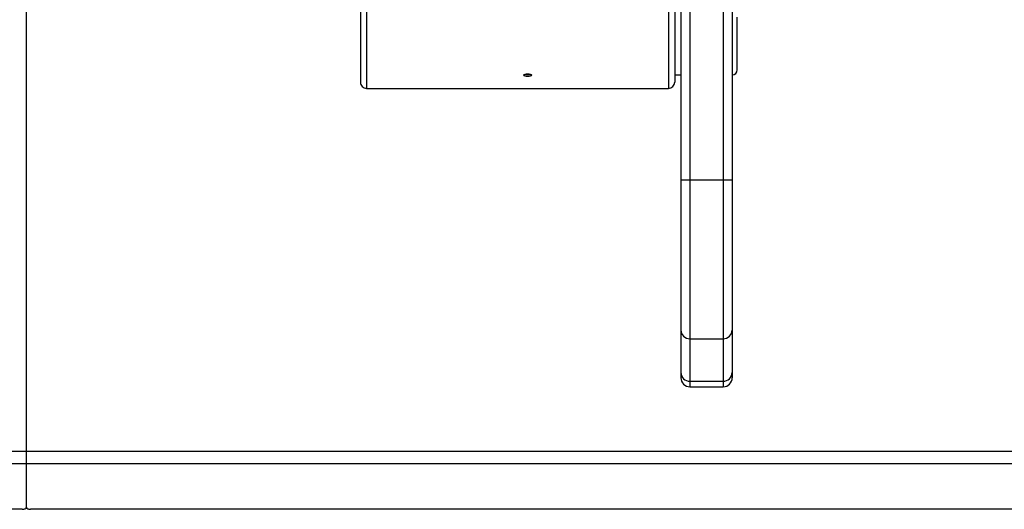
# Model space of a CAD drawing. Units: inches. Extents: x 0.2 to 16.8, y 0.2 to 10.8.
# Drawn here: x 6.3 to 7, y 8.1 to 8.4 of the extents above; entities that cross this region are included whole.
import ezdxf

# ---------------------------------------------------------------- set-up
doc = ezdxf.new("R2010")
doc.units = ezdxf.units.IN
doc.header["$MEASUREMENT"] = 0

msp = doc.modelspace()

# ---------------------------------------------------------------- linework, layer by layer
at = {"color": 7, "linetype": 'Continuous', "lineweight": 25}
for p, q in [((6.79743, 8.64869), (6.79743, 8.3151)), ((6.80427, 8.64869), (6.80427, 8.3151)), ((6.82966, 8.64869), (6.82966, 8.3151)), ((6.29885, 8.10872), (6.29885, 8.6046)), ((6.55337, 8.60658), (6.55337, 8.38951)), ((6.79274, 8.60658), (6.79274, 8.38951)), ((6.8365, 8.49008), (6.8365, 8.3151)), ((6.8404, 8.39892), (6.8404, 8.43905)), ((6.79378, 8.39502), (6.79743, 8.39502)), ((6.55806, 8.38482), (6.78806, 8.38482)), ((6.79743, 8.3151), (6.79743, 8.20096)), ((6.79743, 8.3151), (6.80427, 8.3151)), ((6.80427, 8.3151), (6.80427, 8.19436)), ((6.80427, 8.3151), (6.82966, 8.3151)), ((6.82966, 8.3151), (6.8365, 8.3151)), ((6.82966, 8.3151), (6.82966, 8.19436)), ((6.8365, 8.3151), (6.8365, 8.20096)), ((6.79743, 8.20096), (6.79743, 8.16861)), ((6.8365, 8.20096), (6.8365, 8.16861)), ((6.80427, 8.19436), (6.82966, 8.19436)), ((6.80427, 8.19436), (6.80427, 8.16201)), ((6.82966, 8.19436), (6.82966, 8.16201)), ((6.79743, 8.16861), (6.79743, 8.16458)), ((6.8365, 8.16861), (6.8365, 8.16458)), ((6.80427, 8.16201), (6.82966, 8.16201)), ((6.80427, 8.15775), (6.82966, 8.15775)), ((4.79885, 8.10872), (6.29885, 8.10872)), ((6.29885, 8.09903), (6.29885, 8.10872)), ((6.29885, 8.10872), (7.79885, 8.10872)), ((6.29885, 8.09903), (4.79885, 8.09903)), ((6.29885, 8.06612), (6.29885, 8.09903)), ((7.79885, 8.09903), (6.29885, 8.09903)), ((6.29573, 8.06456), (4.80198, 8.06456)), ((7.79573, 8.06456), (6.30198, 8.06456))]:
    msp.add_line(p, q, dxfattribs=at)
at = {"color": 8, "linetype": 'Continuous', "lineweight": 25}
for p, q in [((6.55806, 8.60658), (6.55806, 8.38482)), ((6.78806, 8.60658), (6.78806, 8.38482)), ((6.80427, 8.16201), (6.80427, 8.15775)), ((6.82966, 8.16201), (6.82966, 8.15775))]:
    msp.add_line(p, q, dxfattribs=at)
at = {"color": 7, "linetype": 'Continuous', "lineweight": 25, "flags": 128}
for points in [[(6.68379, 8.39485), (6.68356, 8.39516), (6.68289, 8.39542), (6.68189, 8.39559), (6.68071, 8.39565), (6.67954, 8.39559), (6.67854, 8.39542), (6.67787, 8.39516), (6.67764, 8.39485), (6.67787, 8.39455), (6.67854, 8.39429), (6.67954, 8.39412), (6.68071, 8.39406), (6.68189, 8.39412), (6.68289, 8.39429), (6.68356, 8.39455), (6.68379, 8.39485)], [(6.67764, 8.39485), (6.67787, 8.39516), (6.67854, 8.39542), (6.67954, 8.39559), (6.68071, 8.39565), (6.68189, 8.39559), (6.68289, 8.39542), (6.68356, 8.39516), (6.68379, 8.39485), (6.68356, 8.39455), (6.68289, 8.39429), (6.68189, 8.39412), (6.68071, 8.39406), (6.67954, 8.39412), (6.67854, 8.39429), (6.67787, 8.39455), (6.67764, 8.39485)], [(6.29573, 8.06456), (6.29634, 8.06459), (6.29692, 8.06468), (6.29746, 8.06482), (6.29794, 8.06502), (6.29833, 8.06526), (6.29861, 8.06553), (6.29879, 8.06582), (6.29885, 8.06612)], [(6.29885, 8.06612), (6.29891, 8.06582), (6.29909, 8.06553), (6.29938, 8.06526), (6.29977, 8.06502), (6.30024, 8.06482), (6.30078, 8.06468), (6.30137, 8.06459), (6.30198, 8.06456)]]:
    msp.add_lwpolyline(points, dxfattribs=at)
at = {"color": 7, "linetype": 'Continuous', "lineweight": 25}
for centre, radius, start, end in [((6.79278, 8.43702), 0.0000313, 135, 180), ((6.79378, 8.39697), 0.00195, 237.85588, 270), ((6.8365, 8.39892), 0.00391, 270, 0), ((6.80415, 8.20108), 0.00672, 181.00851, 270.976), ((6.82977, 8.20108), 0.00672, 269.02299, 358.99005), ((6.80415, 8.16873), 0.00672, 181.00887, 270.97564), ((6.82977, 8.16873), 0.00672, 269.02335, 358.98969), ((6.80427, 8.16458), 0.00684, 180, 270), ((6.82966, 8.16458), 0.00684, 270, 0)]:
    msp.add_arc(centre, radius, start, end, dxfattribs=at)
for centre, start_param, end_param in [((6.55806, 8.38951), 1.570796, 3.141593), ((6.78806, 8.38951), 3.141593, 4.712389)]:
    msp.add_ellipse(centre, major_axis=(0, 0.00469), ratio=0.999399, start_param=start_param, end_param=end_param, dxfattribs=at)

doc.saveas('drawing.dxf')
